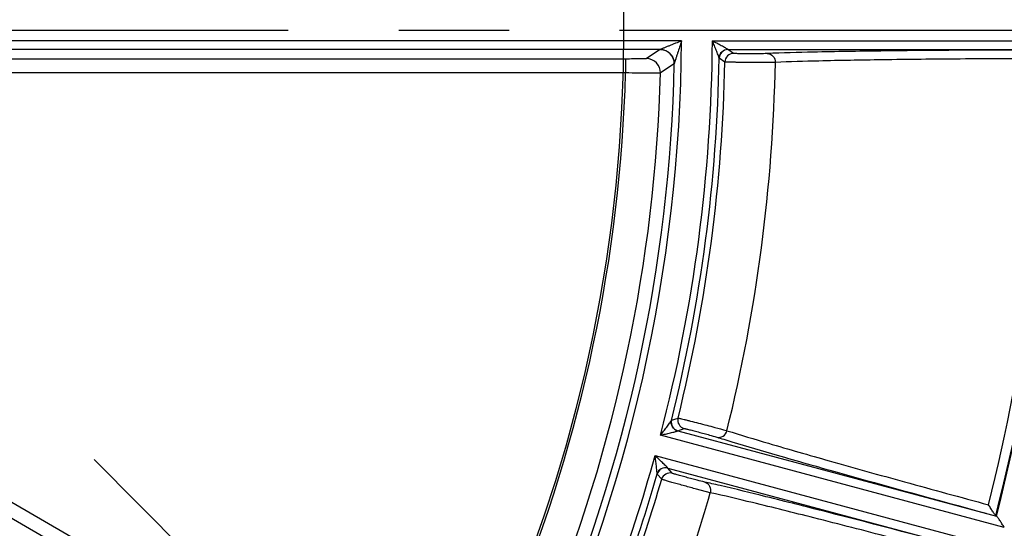
# Model space of a CAD drawing. Units: millimetres. Extents: x 1149 to 3228, y 2257 to 3727.
# Drawn here: x 1586 to 1643, y 2963 to 2992 of the extents above; entities that cross this region are included whole.
import ezdxf

# ---------------------------------------------------------------- set-up
doc = ezdxf.new("R2010")
doc.units = ezdxf.units.MM
doc.linetypes.add('CENTER', pattern=[50.8, 31.75, -6.35, 6.35, -6.35])
doc.layers.get('0').update_dxf_attribs({"lineweight": 30})
for name, color, linetype, lineweight in [('中心线层', 7, 'CENTER', 25), ('总内框线', 7, 'Continuous', 50), ('标注层', 7, 'Continuous', 25)]:
    doc.layers.add(name, color=color, linetype=linetype, lineweight=lineweight)
doc.styles.get("Standard").update_dxf_attribs({"font": 'gbenor.shx', "bigfont": 'gbcbig.shx'})
doc.styles.add('陈杰（2）', font='gbenor.shx', dxfattribs={"width": 0.8, "bigfont": 'gbcbig.shx'})
doc.dimstyles.get("Standard").update_dxf_attribs({"dimscale": 6, "dimtxt": 2.5, "dimasz": 2, "dimexe": 1.5, "dimexo": 0.5, "dimtad": 1, "dimdsep": 46, "dimtxsty": 'Standard', "dimcen": 0.09, "dimadec": 0, "dimazin": 0, "dimtp": 0.01, "dimtm": 0.01, "dimtfac": 1, "dimtofl": 0, "dimtmove": 0, "dimatfit": 3, "dimfxl": 1, "dimtolj": 1, "dimlwd": 25, "dimlwe": 25, "dimarcsym": 0})
doc.dimstyles.new('水平', dxfattribs={"dimscale": 6, "dimtxt": 2.5, "dimasz": 2, "dimexe": 1.25, "dimexo": 0.001, "dimtad": 1, "dimtoh": 1, "dimtxsty": 'Standard', "dimcen": 2.5, "dimadec": 0, "dimazin": 0, "dimtfac": 1, "dimtmove": 0, "dimatfit": 3, "dimfxl": 1, "dimtfillclr": 3, "dimlwd": 25, "dimlwe": 25, "dimarcsym": 0})

# ---------------------------------------------------------------- blocks, each defined once
blk = doc.blocks.new('*D5')
at = {"layer": 'Defpoints', "color": 0, "transparency": 16777216}
for p in [(1677.194, 3188.688), (1391.194, 2991.591), (1677.194, 2991.591)]:
    blk.add_point(p, dxfattribs=at)
at = {"layer": '标注层', "color": 0, "lineweight": 25, "transparency": 16777216}
for p, q in [((1391.194, 2994.591), (1391.194, 3197.688)), ((1677.194, 2994.591), (1677.194, 3197.688)), ((1403.194, 3188.688), (1665.194, 3188.688))]:
    blk.add_line(p, q, dxfattribs=at)
at = {"layer": '标注层', "color": 0, "transparency": 16777216}
for points in [[(1403.194, 3190.688), (1403.194, 3186.688), (1391.194, 3188.688)], [(1665.194, 3190.688), (1665.194, 3186.688), (1677.194, 3188.688)]]:
    blk.add_solid(points, dxfattribs=at)
at = {"layer": '标注层', "color": 0, "lineweight": -3, "transparency": 16777216, "insert": (1532.41, 3199.938), "char_height": 15, "attachment_point": 5, "style": '陈杰（2）'}
blk.add_mtext('\\A1;286', dxfattribs=at)
blk = doc.blocks.new('*D6')
at = {"layer": 'Defpoints', "color": 0, "transparency": 16777216}
for p in [(1601.231, 3047.044), (1467.157, 2936.138)]:
    blk.add_point(p, dxfattribs=at)
at = {"layer": '标注层', "color": 0, "lineweight": 25, "transparency": 16777216}
for p, q in [((1610.477, 3054.693), (1619.724, 3062.342)), ((1601.231, 3047.044), (1467.157, 2936.138)), ((1406.446, 2885.918), (1457.91, 2928.489)), ((1373.446, 2885.918), (1406.446, 2885.918))]:
    blk.add_line(p, q, dxfattribs=at)
at = {"layer": '标注层', "color": 0, "transparency": 16777216}
for points in [[(1609.202, 3056.234), (1611.752, 3053.152), (1601.231, 3047.044)], [(1456.636, 2930.03), (1459.185, 2926.948), (1467.157, 2936.138)]]:
    blk.add_solid(points, dxfattribs=at)
at = {"layer": '标注层', "color": 0, "transparency": 16777216, "insert": (1386.446, 2897.168), "char_height": 15, "attachment_point": 5, "style": '陈杰（2）'}
blk.add_mtext('∅174', dxfattribs=at)
blk = doc.blocks.new('*D7')
at = {"layer": 'Defpoints', "color": 0, "transparency": 16777216}
for p in [(1607.704, 2949.934), (1611.372, 2946.248)]:
    blk.add_point(p, dxfattribs=at)
at = {"layer": '标注层', "color": 0, "lineweight": 25, "transparency": 16777216}
for p, q in [((1599.238, 2958.439), (1590.773, 2966.944)), ((1607.704, 2949.934), (1611.372, 2946.248)), ((1671.421, 2885.918), (1619.838, 2937.743)), ((1690.354, 2885.918), (1671.421, 2885.918))]:
    blk.add_line(p, q, dxfattribs=at)
at = {"layer": '标注层', "color": 0, "transparency": 16777216}
for points in [[(1600.656, 2959.85), (1597.821, 2957.028), (1607.704, 2949.934)], [(1621.255, 2939.154), (1618.42, 2936.332), (1611.372, 2946.248)]]:
    blk.add_solid(points, dxfattribs=at)
at = {"layer": '标注层', "color": 0, "transparency": 16777216, "insert": (1683.606, 2897.168), "char_height": 15, "attachment_point": 5, "style": '陈杰（2）'}
blk.add_mtext('M6', dxfattribs=at)

msp = doc.modelspace()

# ---------------------------------------------------------------- linework, layer by layer
at = {"color": 0, "linetype": 'Continuous', "lineweight": -3}
for p, q in [((1624.531, 2990.983), (1583.257, 2990.983)), ((1626.302, 2990.983), (1646.762, 2990.983)), ((1623.311, 2990.483), (1583.255, 2990.483)), ((1623.311, 2990.483), (1622.518, 2989.963)), ((1627.193, 2990.483), (1627.19, 2990.486)), ((1627.193, 2990.483), (1646.168, 2990.483)), ((1627.522, 2990.26), (1627.193, 2990.483)), ((1621.318, 2989.943), (1584.739, 2989.943)), ((1621.318, 2989.943), (1621.318, 2989.143)), ((1624.11, 2989.666), (1623.318, 2989.141)), ((1624.113, 2989.672), (1624.11, 2989.666)), ((1626.693, 2989.991), (1626.69, 2989.999)), ((1627.022, 2989.77), (1626.693, 2989.991)), ((1621.318, 2989.143), (1584.739, 2989.143)), ((1623.951, 2969.189), (1623.955, 2969.196)), ((1623.955, 2969.196), (1624.331, 2969.324)), ((1624.307, 2968.589), (1624.311, 2968.592)), ((1624.311, 2968.592), (1624.686, 2968.722)), ((1624.311, 2968.592), (1642.639, 2963.681)), ((1579.192, 2968.439), (1600.625, 2956.064)), ((1643.083, 2963.044), (1623.321, 2968.34)), ((1578.792, 2967.746), (1600.225, 2955.372)), ((1623.006, 2967.164), (1642.768, 2961.869)), ((1623.737, 2966.451), (1623.735, 2966.455)), ((1623.737, 2966.451), (1642.065, 2961.539)), ((1623.998, 2966.151), (1623.737, 2966.451)), ((1623.127, 2966.105), (1623.126, 2966.113)), ((1623.388, 2965.806), (1623.127, 2966.105)), ((1626.182, 2965.032), (1625.391, 2965.239)), ((1642.631, 2963.685), (1642.586, 2963.714)), ((1642.639, 2963.681), (1642.631, 2963.685))]:
    msp.add_line(p, q, dxfattribs=at)
for centre, radius, start, end in [((1534.194, 2991.591), 90.34, 334.84338, 359.61397), ((1534.194, 2991.591), 92.11, 345.3786, 359.6214), ((1623.31, 2989.683), 0.8, 358.7822, 89.9803), ((1627.193, 2989.983), 0.5, 90.019, 179.0013), ((1627.522, 2989.76), 0.5, 90.019, 178.8684), ((1534.194, 2991.591), 111.922, 345.57645, 359.42355), ((1534.194, 2991.591), 111.97, 345.56796, 359.43204), ((1534.194, 2991.591), 89.94, 336.75227, 358.77738), ((1622.518, 2989.163), 0.8, 358.4329, 89.9709), ((1534.194, 2991.591), 92.51, 345.98629, 359.01371), ((1534.194, 2991.591), 92.846, 346.12379, 358.87621), ((1534.194, 2991.591), 95.746, 346.10448, 358.89552), ((1534.194, 2991.591), 111.37, 345.83751, 359.16249), ((1534.194, 2991.591), 87.158, 337.68116, 358.39023), ((1534.194, 2991.591), 89.157, 337.62589, 358.42531), ((1624.44, 2969.075), 0.5, 165.9988, 254.981), ((1624.816, 2969.204), 0.5, 166.1314, 254.9799), ((1625.028, 2961.412), 7.489, 73.6355, 73.9186), ((1644.692, 3025.452), 60.031, 252.41481, 252.81306), ((1653.314, 3053.252), 89.137, 252.79843, 253.11304), ((1534.194, 2991.591), 92.11, 334.75005, 344.6214), ((1623.608, 2965.968), 0.5, 75.019, 164.0012), ((1534.194, 2991.591), 92.51, 336.04917, 344.01371), ((1534.194, 2991.591), 92.846, 336.44721, 343.87621), ((1623.868, 2965.668), 0.5, 75.019, 163.8684), ((1612.007, 2902.769), 64.384, 77.20032, 77.57172), ((1605.274, 2873.195), 94.715, 76.89622, 77.19225), ((1534.194, 2991.591), 95.746, 336.38475, 343.89552)]:
    msp.add_arc(centre, radius, start, end, dxfattribs=at)
for points, knots in [([(1624.531, 2990.983), (1624.415, 2990.936), (1624.241, 2990.867), (1624.009, 2990.775), (1623.839, 2990.707), (1623.699, 2990.651), (1623.59, 2990.607), (1623.512, 2990.575), (1623.439, 2990.545), (1623.383, 2990.521), (1623.347, 2990.504), (1623.326, 2990.494), (1623.314, 2990.487), (1623.305, 2990.485), (1623.304, 2990.483)], [0, 0, 0, 0, 0.283556, 0.424266, 0.563381, 0.69958, 0.765769, 0.829792, 0.890192, 0.943957, 0.966055, 0.983241, 0.995026, 1, 1, 1, 1]), ([(1624.531, 2990.983), (1624.493, 2990.865), (1624.417, 2990.632), (1624.322, 2990.342), (1624.247, 2990.113), (1624.194, 2989.948), (1624.152, 2989.817), (1624.126, 2989.726), (1624.115, 2989.688), (1624.113, 2989.672)], [0, 0, 0, 0, 0.268797, 0.535247, 0.666237, 0.793873, 0.913416, 0.964982, 1, 1, 1, 1]), ([(1626.69, 2989.999), (1626.688, 2990.025), (1626.663, 2990.087), (1626.626, 2990.191), (1626.577, 2990.313), (1626.507, 2990.488), (1626.415, 2990.712), (1626.34, 2990.892), (1626.302, 2990.983)], [0, 0, 0, 0, 0.074313, 0.187119, 0.31377, 0.446704, 0.721123, 1, 1, 1, 1]), ([(1627.19, 2990.486), (1627.188, 2990.493), (1627.169, 2990.504), (1627.141, 2990.525), (1627.098, 2990.55), (1627.029, 2990.59), (1626.934, 2990.643), (1626.815, 2990.709), (1626.689, 2990.776), (1626.518, 2990.868), (1626.389, 2990.937), (1626.302, 2990.983)], [0, 0, 0, 0, 0.019901, 0.058142, 0.108153, 0.165407, 0.292151, 0.427738, 0.567963, 0.710799, 1, 1, 1, 1]), ([(1623.314, 2990.485), (1623.52, 2990.485), (1623.949, 2990.31), (1624.117, 2989.878), (1624.113, 2989.672)], [0, 0, 0, 0, 0.500854, 1, 1, 1, 1]), ([(1627.19, 2990.486), (1627.064, 2990.486), (1626.803, 2990.383), (1626.693, 2990.124), (1626.69, 2989.999)], [0, 0, 0, 0, 0.501285, 1, 1, 1, 1]), ([(1629.455, 2990.255), (1629.308, 2990.248), (1629.054, 2990.246), (1628.685, 2990.243), (1628.356, 2990.243), (1628.088, 2990.245), (1627.893, 2990.247), (1627.771, 2990.249), (1627.673, 2990.252), (1627.597, 2990.253), (1627.552, 2990.258), (1627.527, 2990.257), (1627.522, 2990.26)], [0, 0, 0, 0, 0.228305, 0.395065, 0.571912, 0.738195, 0.811218, 0.874585, 0.926449, 0.965305, 0.99004, 1, 1, 1, 1]), ([(1646.108, 2990.464), (1644.336, 2990.463), (1640.965, 2990.452), (1636.299, 2990.412), (1632.519, 2990.351), (1630.339, 2990.295), (1629.455, 2990.255)], [0, 0, 0, 0, 0.319096, 0.607231, 0.840644, 1, 1, 1, 1]), ([(1629.455, 2990.255), (1629.577, 2990.254), (1629.833, 2990.135), (1629.923, 2989.873), (1629.922, 2989.746)], [0, 0, 0, 0, 0.487821, 1, 1, 1, 1]), ([(1622.518, 2989.963), (1622.516, 2989.961), (1622.506, 2989.961), (1622.486, 2989.958), (1622.455, 2989.957), (1622.394, 2989.954), (1622.293, 2989.951), (1622.145, 2989.948), (1621.967, 2989.946), (1621.687, 2989.943), (1621.468, 2989.943), (1621.318, 2989.943)], [0, 0, 0, 0, 0.00737, 0.023934, 0.049545, 0.083989, 0.178101, 0.302521, 0.452838, 0.623591, 1, 1, 1, 1]), ([(1629.922, 2989.746), (1629.701, 2989.74), (1629.319, 2989.741), (1628.767, 2989.742), (1628.274, 2989.745), (1627.871, 2989.749), (1627.579, 2989.753), (1627.397, 2989.756), (1627.248, 2989.761), (1627.136, 2989.762), (1627.066, 2989.768), (1627.031, 2989.766), (1627.022, 2989.77)], [0, 0, 0, 0, 0.228249, 0.395032, 0.571907, 0.738216, 0.81125, 0.874627, 0.926499, 0.96536, 0.990089, 1, 1, 1, 1]), ([(1645.552, 2989.963), (1643.885, 2989.96), (1640.718, 2989.947), (1636.339, 2989.904), (1632.797, 2989.842), (1630.753, 2989.785), (1629.922, 2989.746)], [0, 0, 0, 0, 0.320035, 0.607637, 0.840366, 1, 1, 1, 1]), ([(1623.318, 2989.141), (1623.313, 2989.139), (1623.297, 2989.139), (1623.264, 2989.137), (1623.213, 2989.136), (1623.11, 2989.134), (1622.942, 2989.133), (1622.696, 2989.133), (1622.399, 2989.134), (1621.933, 2989.137), (1621.569, 2989.14), (1621.318, 2989.143)], [0, 0, 0, 0, 0.007287, 0.023816, 0.049398, 0.083819, 0.17791, 0.302336, 0.452678, 0.623475, 1, 1, 1, 1]), ([(1623.321, 2968.34), (1623.381, 2968.418), (1623.5, 2968.572), (1623.647, 2968.765), (1623.76, 2968.915), (1623.839, 2969.02), (1623.901, 2969.111), (1623.942, 2969.165), (1623.951, 2969.189)], [0, 0, 0, 0, 0.278893, 0.553328, 0.686272, 0.812935, 0.92574, 1, 1, 1, 1]), ([(1624.307, 2968.589), (1624.186, 2968.622), (1623.96, 2968.789), (1623.921, 2969.068), (1623.951, 2969.189)], [0, 0, 0, 0, 0.501283, 1, 1, 1, 1]), ([(1624.331, 2969.324), (1624.34, 2969.326), (1624.372, 2969.315), (1624.439, 2969.304), (1624.544, 2969.277), (1624.684, 2969.244), (1624.854, 2969.201), (1625.129, 2969.132), (1625.508, 2969.035), (1625.974, 2968.913), (1626.509, 2968.771), (1626.883, 2968.671), (1627.102, 2968.608)], [0, 0, 0, 0, 0.009775, 0.034012, 0.072077, 0.122841, 0.184873, 0.256411, 0.419712, 0.594491, 0.761303, 1, 1, 1, 1]), ([(1623.321, 2968.34), (1623.417, 2968.362), (1623.56, 2968.395), (1623.749, 2968.439), (1623.887, 2968.472), (1624.02, 2968.504), (1624.125, 2968.531), (1624.201, 2968.551), (1624.25, 2968.565), (1624.283, 2968.577), (1624.303, 2968.584), (1624.307, 2968.589)], [0, 0, 0, 0, 0.289223, 0.432067, 0.572304, 0.707904, 0.834668, 0.891929, 0.941938, 0.980124, 1, 1, 1, 1]), ([(1624.686, 2968.722), (1624.693, 2968.724), (1624.716, 2968.716), (1624.762, 2968.709), (1624.835, 2968.69), (1624.933, 2968.667), (1625.051, 2968.637), (1625.241, 2968.589), (1625.501, 2968.521), (1625.818, 2968.436), (1626.172, 2968.338), (1626.416, 2968.271), (1626.555, 2968.227)], [0, 0, 0, 0, 0.010093, 0.035104, 0.07436, 0.126644, 0.190438, 0.26383, 0.430511, 0.607174, 0.773241, 1, 1, 1, 1]), ([(1626.555, 2968.227), (1626.673, 2968.196), (1626.951, 2968.244), (1627.106, 2968.474), (1627.138, 2968.598)], [0, 0, 0, 0, 0.48782, 1, 1, 1, 1]), ([(1627.138, 2968.598), (1627.93, 2968.345), (1629.89, 2967.761), (1633.295, 2966.784), (1637.514, 2965.609), (1640.569, 2964.777), (1642.179, 2964.342)], [0, 0, 0, 0, 0.159631, 0.39236, 0.679963, 1, 1, 1, 1]), ([(1627.421, 2967.959), (1628.287, 2967.696), (1630.305, 2967.106), (1635.176, 2965.726), (1639.188, 2964.629), (1642.047, 2963.859)], [0, 0, 0, 0, 0.178634, 0.415241, 1, 1, 1, 1]), ([(1623.126, 2966.113), (1623.131, 2966.139), (1623.123, 2966.206), (1623.114, 2966.315), (1623.099, 2966.446), (1623.076, 2966.633), (1623.045, 2966.873), (1623.019, 2967.066), (1623.006, 2967.164)], [0, 0, 0, 0, 0.074313, 0.187119, 0.31377, 0.446704, 0.721123, 1, 1, 1, 1]), ([(1623.735, 2966.455), (1623.735, 2966.462), (1623.72, 2966.477), (1623.698, 2966.505), (1623.663, 2966.54), (1623.607, 2966.597), (1623.529, 2966.672), (1623.43, 2966.767), (1623.327, 2966.864), (1623.185, 2966.997), (1623.078, 2967.097), (1623.006, 2967.164)], [0, 0, 0, 0, 0.019901, 0.058142, 0.108153, 0.165407, 0.292151, 0.427738, 0.567963, 0.710799, 1, 1, 1, 1]), ([(1623.735, 2966.455), (1623.614, 2966.487), (1623.335, 2966.455), (1623.161, 2966.234), (1623.126, 2966.113)], [0, 0, 0, 0, 0.501285, 1, 1, 1, 1]), ([(1625.391, 2965.239), (1625.161, 2965.301), (1624.817, 2965.395), (1624.369, 2965.52), (1624.06, 2965.607), (1623.797, 2965.682), (1623.613, 2965.735), (1623.501, 2965.769), (1623.445, 2965.786), (1623.41, 2965.799), (1623.392, 2965.803), (1623.388, 2965.806)], [0, 0, 0, 0, 0.343049, 0.513936, 0.670958, 0.804931, 0.908049, 0.946089, 0.974331, 0.99238, 1, 1, 1, 1]), ([(1625.863, 2965.645), (1625.72, 2965.676), (1625.473, 2965.74), (1625.116, 2965.833), (1624.799, 2965.918), (1624.54, 2965.989), (1624.352, 2966.042), (1624.236, 2966.075), (1624.141, 2966.104), (1624.068, 2966.124), (1624.026, 2966.141), (1624.002, 2966.146), (1623.998, 2966.151)], [0, 0, 0, 0, 0.228305, 0.395065, 0.571912, 0.738195, 0.811218, 0.874585, 0.926449, 0.965305, 0.99004, 1, 1, 1, 1]), ([(1625.863, 2965.645), (1625.98, 2965.612), (1626.197, 2965.431), (1626.217, 2965.155), (1626.182, 2965.032)], [0, 0, 0, 0, 0.487821, 1, 1, 1, 1]), ([(1641.463, 2961.681), (1638.602, 2962.444), (1634.58, 2963.5), (1629.671, 2964.741), (1627.628, 2965.239), (1626.748, 2965.444)], [0, 0, 0, 0, 0.584759, 0.821366, 1, 1, 1, 1]), ([(1641.336, 2961.197), (1639.725, 2961.626), (1636.663, 2962.432), (1632.422, 2963.524), (1628.984, 2964.381), (1626.995, 2964.855), (1626.182, 2965.032)], [0, 0, 0, 0, 0.320035, 0.607637, 0.840366, 1, 1, 1, 1]), ([(1642.586, 2963.705), (1642.579, 2963.71), (1642.565, 2963.736), (1642.531, 2963.78), (1642.488, 2963.849), (1642.412, 2963.967), (1642.31, 2964.134), (1642.224, 2964.271), (1642.179, 2964.342)], [0, 0, 0, 0, 0.034102, 0.111857, 0.223023, 0.357494, 0.666158, 1, 1, 1, 1]), ([(1643.083, 2963.044), (1643.039, 2963.113), (1642.953, 2963.247), (1642.847, 2963.41), (1642.767, 2963.526), (1642.717, 2963.598), (1642.676, 2963.648), (1642.651, 2963.677), (1642.639, 2963.681)], [0, 0, 0, 0, 0.316, 0.613798, 0.747398, 0.862626, 0.950374, 1, 1, 1, 1])]:
    msp.add_open_spline(points, degree=3, knots=knots, dxfattribs=at)
at = {"layer": '中心线层', "color": 1}
msp.add_line((1366.971, 2991.591), (1701.416, 2991.591), dxfattribs=at)
at = {"layer": '总内框线', "color": 0, "lineweight": -3}
msp.add_circle((1534.194, 2991.591), 87, dxfattribs=at)

# ---------------------------------------------------------------- dimensions: what is measured, and where the dimension line sits
at = {"layer": '标注层', "color": 1, "lineweight": -3}
dim = msp.add_linear_dim(base=(1677.194, 3188.688), p1=(1391.194, 2991.591), p2=(1677.194, 2991.591), dimstyle='Standard', override={"dimtxsty": '陈杰（2）'}, dxfattribs=at)
dim.commit()
dim.dimension.update_dxf_attribs({"geometry": '*D5', "text_midpoint": (1532.41, 3188.688), "dimtype": 160})
at = {"layer": '标注层', "color": 1}
dim = msp.add_diameter_dim_2p(p1=(1601.231, 3047.044), p2=(1467.157, 2936.138), dimstyle='水平', override={"dimtxsty": '陈杰（2）'}, dxfattribs=at)
dim.commit()
dim.dimension.update_dxf_attribs({"geometry": '*D6', "text_midpoint": (1386.446, 2885.918), "dimtype": 163})
dim = msp.add_diameter_dim_2p(p1=(1607.704, 2949.934), p2=(1611.372, 2946.248), text='M6', dimstyle='水平', override={"dimtxsty": '陈杰（2）'}, dxfattribs=at)
dim.commit()
dim.dimension.update_dxf_attribs({"geometry": '*D7', "text_midpoint": (1683.606, 2885.918), "dimtype": 163})

doc.saveas('drawing.dxf')
